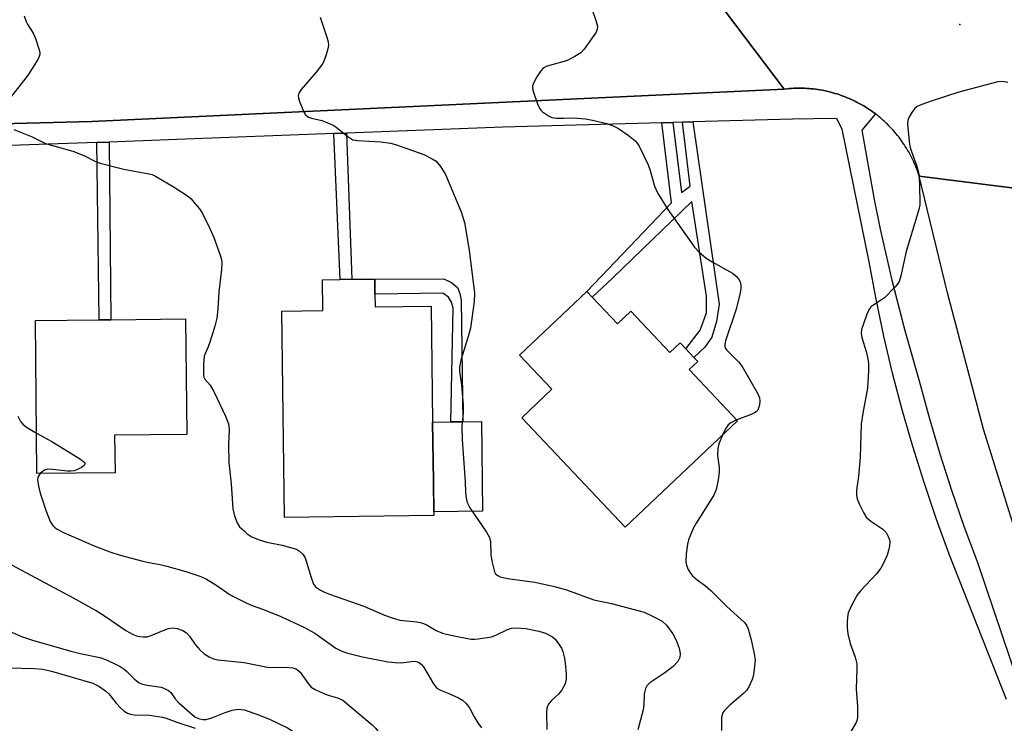
# Model space of a CAD drawing. Units: inches. Extents: x 1297761 to 1303761, y 497450 to 501451.
# Drawn here: x 1298946 to 1299182, y 498725 to 498894 of the extents above; entities that cross this region are included whole.
import ezdxf

# ---------------------------------------------------------------- set-up
doc = ezdxf.new("R2010")
doc.units = ezdxf.units.IN
doc.header["$MEASUREMENT"] = 0
for name, color, linetype in [('BLDG-Footprint', 5, 'Continuous'), ('CULTRL-Pad', 6, 'Continuous'), ('ELEV-Spot Elevation', 7, 'Continuous'), ('TRANS-Non Street Sidewalk', 7, 'Continuous'), ('TRANS-Road', 130, 'Continuous'), ('TRANS-Street Sidewalk', 7, 'Continuous'), ('Undefined', 1, 'Continuous')]:
    doc.layers.add(name, color=color, linetype=linetype)

msp = doc.modelspace()

# ---------------------------------------------------------------- linework, layer by layer
at = {"layer": 'BLDG-Footprint'}
for points, elevation in [([(1299031.36, 498827.98), (1299031.41, 498824.93), (1299044.78, 498825.11), (1299045.15, 498797.36), (1299045.34, 498783.22), (1299045.45, 498775.02), (1299009.69, 498774.54), (1299009.03, 498823.95), (1299018.89, 498824.08), (1299018.79, 498831.44), (1299023.04, 498831.5), (1299025.82, 498831.54), (1299031.31, 498831.61)], 365.47), ([(1299083.39, 498827.27), (1299089.42, 498820.88), (1299092.61, 498823.9), (1299101.96, 498814.01), (1299104.45, 498816.36), (1299105.79, 498814.94), (1299107.75, 498812.86), (1299108.66, 498811.91), (1299106.59, 498809.95), (1299118.21, 498797.66), (1299091.25, 498772.2), (1299066.49, 498798.41), (1299073.68, 498805.21), (1299065.97, 498813.37), (1299082.11, 498828.62)], 362.86), ([(1298969.1, 498785.23), (1298950.41, 498785.04), (1298950.04, 498821.7), (1298965.31, 498821.86), (1298968.11, 498821.88), (1298985.99, 498822.06), (1298986.27, 498794.39), (1298969.01, 498794.22)], 367.97)]:
    msp.add_lwpolyline(points, close=True, dxfattribs=dict(at, elevation=elevation))
at = {"layer": 'CULTRL-Pad'}
msp.add_lwpolyline([(1299057.13, 498776.07), (1299045.44, 498775.91), (1299045.34, 498783.22), (1299045.15, 498797.36), (1299049.55, 498797.42), (1299052.39, 498797.45), (1299056.84, 498797.51)], close=True, dxfattribs=at)
at = {"layer": 'ELEV-Spot Elevation'}
msp.add_point((1299171.46, 498892.5, 360.45), dxfattribs=at)
at = {"layer": 'TRANS-Non Street Sidewalk'}
for points in [[(1299100.03, 498868.99), (1299102.7, 498869.07), (1299104.76, 498852.34), (1299106.83, 498853.82), (1299104.98, 498869.13), (1299107.47, 498869.2), (1299113.75, 498825.59), (1299113.18, 498821.44), (1299112.05, 498817.67), (1299110.35, 498815.31), (1299107.75, 498812.86), (1299105.79, 498814.94), (1299109.22, 498819.36), (1299110.73, 498823.51), (1299110.73, 498827.47), (1299107.26, 498850.2), (1299088.21, 498831.82), (1299083.39, 498827.27), (1299082.11, 498828.62), (1299102.39, 498849.83)], [(1299021.48, 498866.42), (1299024.5, 498866.54), (1299025.82, 498831.54), (1299023.04, 498831.5)], [(1298964.75, 498864.31), (1298967.68, 498864.41), (1298968.11, 498821.88), (1298965.31, 498821.86)], [(1299051.14, 498829.56), (1299051.71, 498828.13), (1299051.99, 498826.56), (1299052.39, 498797.45), (1299049.55, 498797.42), (1299050.07, 498824.63), (1299049.71, 498826.06), (1299049, 498827.27), (1299047.57, 498828.2), (1299031.36, 498827.98), (1299031.32, 498831.61), (1299047.86, 498831.63), (1299049.72, 498830.77)]]:
    msp.add_lwpolyline(points, close=True, dxfattribs=at)
at = {"layer": 'TRANS-Road'}
msp.add_lwpolyline([(1299129.32, 498877.08), (1298963.56, 498869.34), (1298935.59, 498868.6), (1298901.63, 498867.69), (1298898.87, 498867.62), (1298897.93, 498903.47), (1298910.83, 498903.77), (1298913.49, 498903.83), (1298962.97, 498904.97), (1298964.56, 498905.02), (1298981.44, 498905.63), (1298997.42, 498906.21), (1299000.02, 498906.3), (1299050.58, 498908.13), (1299081.99, 498910.16), (1299084.6, 498910.33), (1299103.3, 498911.53)], close=True, dxfattribs=at)
for points in [[(1299199.72, 498851.44), (1299161.69, 498856.24), (1299161.53, 498856.75), (1299161.36, 498857.24), (1299161.18, 498857.74), (1299160.99, 498858.23), (1299160.79, 498858.72), (1299160.59, 498859.2), (1299160.37, 498859.68), (1299160.15, 498860.16), (1299159.92, 498860.63), (1299159.68, 498861.1), (1299159.43, 498861.56), (1299159.18, 498862.02), (1299158.92, 498862.48), (1299158.64, 498862.93), (1299158.36, 498863.37), (1299158.08, 498863.81), (1299157.79, 498864.25), (1299157.49, 498864.68), (1299157.18, 498865.1), (1299156.86, 498865.53), (1299156.53, 498865.94), (1299156.2, 498866.35), (1299155.87, 498866.75), (1299155.52, 498867.15), (1299155.17, 498867.54), (1299154.81, 498867.92), (1299154.44, 498868.3), (1299154.07, 498868.67), (1299153.69, 498869.03), (1299153.31, 498869.39), (1299152.92, 498869.75), (1299152.52, 498870.09), (1299152.12, 498870.43), (1299151.71, 498870.76), (1299151.3, 498871.08), (1299151.21, 498871.15), (1299150.87, 498871.4), (1299150.45, 498871.71), (1299150.02, 498872.01), (1299149.58, 498872.3), (1299149.14, 498872.59), (1299148.69, 498872.87), (1299148.24, 498873.14), (1299147.79, 498873.4), (1299147.33, 498873.65), (1299146.86, 498873.9), (1299146.4, 498874.14), (1299145.92, 498874.37), (1299145.45, 498874.59), (1299144.96, 498874.81), (1299144.48, 498875.01), (1299143.99, 498875.21), (1299143.5, 498875.4), (1299143.01, 498875.58), (1299142.51, 498875.75), (1299142.01, 498875.91), (1299141.51, 498876.06), (1299141, 498876.21), (1299140.49, 498876.34), (1299139.99, 498876.47), (1299139.47, 498876.59), (1299138.96, 498876.7), (1299138.44, 498876.8), (1299137.92, 498876.89), (1299137.4, 498876.97), (1299136.88, 498877.05), (1299136.36, 498877.11), (1299135.84, 498877.17), (1299135.32, 498877.21), (1299134.79, 498877.25), (1299134.26, 498877.27), (1299133.74, 498877.29), (1299133.21, 498877.3), (1299132.69, 498877.3), (1299132.16, 498877.29), (1299131.64, 498877.27), (1299131.11, 498877.25), (1299130.59, 498877.21), (1299130.06, 498877.16), (1299129.32, 498877.08), (1299103.3, 498911.53)], [(1299187.53, 498762.17), (1299177.1, 498795.71), (1299168.5, 498828.33), (1299161.69, 498856.24), (1299199.72, 498851.44)]]:
    msp.add_lwpolyline(points, dxfattribs=at)
at = {"layer": 'TRANS-Street Sidewalk'}
for points in [[(1298935.59, 498868.6), (1298963.56, 498869.34), (1299129.32, 498877.08), (1299130.06, 498877.16), (1299130.59, 498877.21), (1299131.11, 498877.25), (1299131.64, 498877.27), (1299132.16, 498877.29), (1299132.69, 498877.3), (1299133.21, 498877.3), (1299133.74, 498877.29), (1299134.26, 498877.27), (1299134.79, 498877.25), (1299135.32, 498877.21), (1299135.84, 498877.17), (1299136.36, 498877.11), (1299136.88, 498877.05), (1299137.4, 498876.97), (1299137.92, 498876.89), (1299138.44, 498876.8), (1299138.96, 498876.7), (1299139.47, 498876.59), (1299139.99, 498876.47), (1299140.49, 498876.34), (1299141, 498876.21), (1299141.51, 498876.06), (1299142.01, 498875.91), (1299142.51, 498875.75), (1299143.01, 498875.58), (1299143.5, 498875.4), (1299143.99, 498875.21), (1299144.48, 498875.01), (1299144.96, 498874.81), (1299145.45, 498874.59), (1299145.92, 498874.37), (1299146.4, 498874.14), (1299146.86, 498873.9), (1299147.33, 498873.65), (1299147.79, 498873.4), (1299148.24, 498873.14), (1299148.69, 498872.87), (1299149.14, 498872.59), (1299149.58, 498872.3), (1299150.02, 498872.01), (1299150.45, 498871.71), (1299150.87, 498871.4), (1299151.21, 498871.15), (1299147.93, 498867.27), (1299150.94, 498850.63), (1299152.37, 498843.53), (1299155.16, 498831.36), (1299158.29, 498819.27), (1299161.72, 498807.26), (1299164.08, 498798.48), (1299166.65, 498789.75), (1299169.43, 498781.08), (1299172.41, 498772.49), (1299175.6, 498763.97), (1299185.38, 498734.96)], [(1299182.62, 498730.96), (1299168.91, 498765.72), (1299165.78, 498774.26), (1299162.85, 498782.87), (1299160.13, 498791.54), (1299157.61, 498800.28), (1299155.31, 498809.07), (1299153.22, 498817.92), (1299151.35, 498826.82), (1299149.69, 498835.76), (1299143.23, 498867.47), (1299141.96, 498869.98), (1299141.41, 498870.03), (1299131.37, 498869.85), (1299107.47, 498869.2), (1299104.98, 498869.13), (1299102.7, 498869.07), (1299100.03, 498868.99), (1299061.97, 498867.95), (1299024.5, 498866.54), (1299021.48, 498866.42), (1298983.91, 498865.01), (1298967.68, 498864.41), (1298964.75, 498864.31), (1298953.19, 498863.88), (1298932.38, 498863.2)]]:
    msp.add_lwpolyline(points, dxfattribs=at)
at = {"layer": 'Undefined'}
for points, elevation in [([(1298947.31, 498894.61), (1298947.79, 498893.22), (1298948.19, 498892.44), (1298949.47, 498890.45), (1298950.04, 498889.15), (1298950.88, 498886.72), (1298951.06, 498885.92), (1298951.07, 498885.4), (1298950.94, 498884.89), (1298950.6, 498884.14), (1298948.34, 498880.47), (1298944.08, 498875.1)], 366), ([(1299083.34, 498896.07), (1299084.35, 498893.24), (1299084.63, 498892.12), (1299084.58, 498891.32), (1299084.22, 498890.56), (1299083.39, 498889.34), (1299081.44, 498886.66), (1299080.65, 498885.79), (1299079.26, 498884.86), (1299077.24, 498883.84), (1299073.15, 498882.73), (1299072.35, 498882.45), (1299071.63, 498882.05), (1299071.06, 498881.46), (1299070.11, 498880.02), (1299069.29, 498878.51), (1299069.07, 498877.74), (1299069.09, 498877.2), (1299069.29, 498876.37), (1299070.29, 498873.57), (1299070.76, 498872.5), (1299071.07, 498872.02), (1299071.46, 498871.62), (1299072.92, 498870.65), (1299073.72, 498870.31), (1299074.81, 498870.14), (1299076.5, 498870.1), (1299078.86, 498870.18), (1299081.76, 498869.94), (1299083.47, 498869.64), (1299086.86, 498868.82), (1299088.43, 498868.28), (1299089.67, 498867.68), (1299092.03, 498866.01), (1299093.6, 498864.76), (1299094.16, 498864.13), (1299094.61, 498863.4), (1299096.77, 498858.93), (1299097.27, 498857.55), (1299098.32, 498853.85), (1299099.05, 498852.27), (1299101.47, 498848.29), (1299107.92, 498839.23), (1299108.88, 498838.12), (1299110.64, 498836.62), (1299112.11, 498835.69), (1299116.97, 498833.01), (1299117.88, 498832.31), (1299118.42, 498831.65), (1299118.78, 498830.92), (1299118.95, 498830.17), (1299118.99, 498829.4), (1299118.85, 498828.29), (1299117.87, 498824.42), (1299115.27, 498816.8), (1299115.11, 498815.98), (1299115.13, 498815.47), (1299115.34, 498815), (1299115.66, 498814.57), (1299118.44, 498811.77), (1299119.27, 498810.66), (1299122.98, 498804.26), (1299123.44, 498803.2), (1299123.54, 498802.38), (1299123.44, 498801.53), (1299123.23, 498800.72), (1299123.01, 498800.23), (1299122.67, 498799.84), (1299122.23, 498799.55), (1299121.46, 498799.2), (1299117.98, 498797.9)], 362), ([(1299018.21, 498894.26), (1299019.85, 498889.53), (1299020.16, 498888.41), (1299020.21, 498887.58), (1299020.08, 498886.74), (1299019.6, 498885.06), (1299019.22, 498883.97), (1299018.84, 498883.19), (1299017.29, 498881.13), (1299013.65, 498876.98), (1299013.19, 498876.29), (1299012.98, 498875.49), (1299013.04, 498874.95), (1299013.29, 498874.13), (1299014.32, 498871.67), (1299014.75, 498870.95), (1299015.09, 498870.6), (1299015.46, 498870.36), (1299016.16, 498870.09), (1299018.6, 498869.52), (1299020.19, 498868.93), (1299021.47, 498868.36), (1299022.42, 498867.73), (1299024.86, 498865.69), (1299026.05, 498864.97), (1299027.16, 498864.74), (1299032.73, 498864.44), (1299035.08, 498864.1), (1299036.49, 498863.71), (1299043.09, 498861.39), (1299045.09, 498860.41), (1299045.98, 498859.79), (1299047.05, 498858.52), (1299048.26, 498856.62), (1299051.97, 498847.7), (1299052.79, 498845.17), (1299053.94, 498838.53), (1299055.16, 498828.23), (1299055.08, 498826.22), (1299054.22, 498819.82), (1299053.69, 498817.88), (1299051.91, 498812.2), (1299051.73, 498811.4), (1299051.61, 498810.32), (1299051.63, 498809.48), (1299052.08, 498806.26), (1299052.5, 498801.43), (1299052.48, 498799.51), (1299052.12, 498796.4), (1299052.2, 498793.1), (1299052.95, 498783.14), (1299053.07, 498780.51), (1299053.22, 498779.15), (1299053.46, 498778.1), (1299054.1, 498776.87), (1299058.1, 498770.98), (1299058.79, 498769.75), (1299059.03, 498768.69), (1299059.14, 498765.56), (1299059.35, 498764.09), (1299060, 498761.53), (1299060.24, 498761.06), (1299060.6, 498760.7), (1299061.34, 498760.36), (1299063.07, 498759.95), (1299069.68, 498759.02), (1299074.33, 498758.05), (1299077.26, 498757.19), (1299083.81, 498754.8), (1299088.03, 498753.97), (1299095.82, 498751.84), (1299098.17, 498750.79), (1299100.15, 498749.7), (1299101.14, 498748.73), (1299102.66, 498746.71), (1299103.47, 498745.17), (1299104.19, 498743.25), (1299104.44, 498742), (1299104.34, 498740.98), (1299103.88, 498740.07), (1299102.8, 498738.87), (1299100.8, 498737.31), (1299097.2, 498734.93), (1299096.49, 498734.2), (1299096.12, 498733.58), (1299095.85, 498732.35), (1299095.71, 498729.63), (1299095.58, 498728.52), (1299094.33, 498723.72)], 364), ([(1299182.94, 498878.62), (1299181.64, 498878.92), (1299180.53, 498878.85), (1299171.15, 498876.35), (1299164.57, 498874.17), (1299162.32, 498873.35), (1299161.24, 498872.88), (1299160.57, 498872.38), (1299159.9, 498871.51), (1299159.22, 498870.3), (1299158.96, 498869.53), (1299158.89, 498868.66), (1299158.94, 498867.78), (1299159.37, 498863.91), (1299159.59, 498862.74), (1299161.05, 498858.88), (1299161.44, 498857.46), (1299161.65, 498856.31), (1299161.88, 498850.41), (1299161.82, 498849.35), (1299161.63, 498848.27), (1299158.54, 498838.17), (1299157.32, 498832.37), (1299156.87, 498831), (1299156.39, 498830.3), (1299155.83, 498829.64), (1299153.37, 498827.15), (1299152.46, 498826.46), (1299150.55, 498825.27), (1299150.13, 498824.92), (1299149.78, 498824.51), (1299149.27, 498823.47), (1299148.26, 498820.67), (1299147.91, 498819.54), (1299147.78, 498818.69), (1299147.95, 498817.58), (1299148.97, 498814.23), (1299149.4, 498812.53), (1299149.56, 498811.37), (1299149.56, 498809.62), (1299149.34, 498805.52), (1299148.2, 498799.5), (1299147.83, 498796.89), (1299147.54, 498788.96), (1299147.17, 498784.35), (1299146.64, 498781.09), (1299146.65, 498779.8), (1299146.85, 498779), (1299147.4, 498777.66), (1299148.41, 498775.56), (1299149.02, 498774.6), (1299150.12, 498773.63), (1299153.02, 498771.76), (1299153.77, 498770.95), (1299154.3, 498769.97), (1299154.57, 498769.19), (1299154.64, 498768.64), (1299154.59, 498767.77), (1299154.38, 498766.61), (1299154.05, 498765.49), (1299153.34, 498763.91), (1299152.51, 498762.4), (1299151.48, 498761.07), (1299147.6, 498756.98), (1299146.89, 498756.11), (1299145.61, 498753.79), (1299144.72, 498751.71), (1299144.49, 498750.63), (1299144.41, 498749.52), (1299144.45, 498748.12), (1299144.63, 498746.69), (1299145.13, 498744.38), (1299146.38, 498741.11), (1299146.76, 498739.47), (1299146.78, 498738.33), (1299146.58, 498733.46), (1299146.93, 498729.32), (1299146.89, 498726.69), (1299146.74, 498725.85), (1299146.54, 498725.33), (1299145.06, 498722.87)], 360), ([(1298944.89, 498867.44), (1298949.29, 498865.61), (1298952.47, 498864.05), (1298958.98, 498862.2), (1298961.6, 498861.15), (1298964.42, 498859.78), (1298965.51, 498859.38), (1298971.19, 498857.93), (1298977.18, 498856.82), (1298978.02, 498856.6), (1298978.83, 498856.26), (1298983.27, 498853.64), (1298986.68, 498851.36), (1298987.3, 498850.78), (1298988.24, 498849.72), (1298989.31, 498848.39), (1298989.95, 498847.45), (1298991.79, 498843.73), (1298992.73, 498841.54), (1298994.32, 498837.33), (1298994.58, 498836.3), (1298994.66, 498835.37), (1298994.57, 498833.88), (1298994, 498828.51), (1298993.74, 498824.47), (1298993.45, 498822.23), (1298993.04, 498820.29), (1298991.91, 498816.74), (1298991.44, 498815.42), (1298990.75, 498813.93), (1298990.49, 498813.16), (1298990.3, 498811.18), (1298990.3, 498808.62), (1298990.41, 498808.1), (1298990.6, 498807.67), (1298991.89, 498806.19), (1298992.78, 498804.69), (1298995.59, 498798.77), (1298996.25, 498796.93), (1298996.43, 498795.57), (1298996.24, 498792.03), (1298996.33, 498787.71), (1298996.92, 498782.55), (1298997.34, 498776.64), (1298997.74, 498774.92), (1298998.33, 498773.24), (1298998.94, 498772.32), (1299000, 498771.3)], 366), ([(1298945.79, 498798.75), (1298946.48, 498797.51), (1298947.04, 498796.88), (1298947.91, 498796.14), (1298950.31, 498794.75)], 368), ([(1299117.98, 498797.9), (1299116.59, 498797.22), (1299115.92, 498796.69), (1299115.29, 498795.74), (1299114.6, 498794.25)], 362), ([(1298950.31, 498794.75), (1298953.96, 498792.74), (1298960.8, 498788.52), (1298961.67, 498787.89), (1298961.93, 498787.57), (1298961.97, 498787.42), (1298961.69, 498786.96), (1298961.08, 498786.52), (1298960.1, 498785.99), (1298959.32, 498785.72), (1298958.54, 498785.62), (1298957.72, 498785.61), (1298954.15, 498786.02), (1298952.99, 498786.06), (1298952.21, 498785.86), (1298951.76, 498785.56), (1298951.21, 498785.05)], 368), ([(1299114.6, 498794.25), (1299113.74, 498792.19), (1299113.44, 498791.07), (1299113.39, 498789.36), (1299113.75, 498786.47), (1299113.79, 498785.3), (1299113.55, 498783.54), (1299113.07, 498781.21), (1299112.51, 498779.87), (1299108.29, 498773.15), (1299107.56, 498771.86), (1299106.98, 498770.56), (1299106.47, 498769.22), (1299106.17, 498768.13), (1299105.91, 498765.87), (1299105.83, 498763.9), (1299105.96, 498763.1), (1299106.35, 498762.12), (1299106.89, 498761.2), (1299107.44, 498760.55), (1299108.55, 498759.59), (1299110.5, 498758.16), (1299111.76, 498757.07), (1299115.59, 498753.24), (1299119.86, 498749.39), (1299120.39, 498748.63), (1299120.71, 498747.9), (1299121.46, 498745.24), (1299122.21, 498741.87), (1299122.38, 498740.47), (1299122.12, 498737.39), (1299121.96, 498736.57), (1299121.69, 498735.74), (1299121, 498734.14), (1299120.38, 498733.19), (1299119.6, 498732.4), (1299116.33, 498729.57), (1299115.07, 498728.36), (1299114.6, 498727.68), (1299114.36, 498726.64), (1299114.36, 498723.53)], 362), ([(1298951.21, 498785.05), (1298950.71, 498784.35), (1298950.55, 498783.62), (1298950.76, 498782), (1298951.2, 498780.33), (1298952.63, 498776.05), (1298953.59, 498773.58), (1298954.17, 498772.61), (1298954.57, 498772.22), (1298955.27, 498771.72), (1298956.78, 498770.9), (1298964.07, 498767.71), (1298967.84, 498766.29), (1298970.37, 498765.5), (1298975.8, 498764.05), (1298977.22, 498763.74), (1298979.94, 498763.31), (1298981.54, 498762.91), (1298986.02, 498761.63), (1298989.65, 498760.39), (1298990.97, 498759.75), (1298993.27, 498758.42), (1298996.71, 498755.99), (1299000, 498754.34)], 368), ([(1299000, 498771.3), (1299000.78, 498770.63), (1299001.68, 498770.02), (1299003.59, 498769.2), (1299005.46, 498768.61), (1299009.12, 498767.89), (1299011.16, 498767.37), (1299012.58, 498766.91), (1299013.32, 498766.51), (1299014.09, 498765.79), (1299014.64, 498764.85), (1299016.04, 498760.15), (1299016.65, 498758.61), (1299017.13, 498757.96), (1299018.28, 498757.14), (1299019.29, 498756.63), (1299020.47, 498756.16), (1299028.65, 498753.28), (1299033.65, 498751.15), (1299035.21, 498750.57), (1299037.35, 498749.96), (1299041.4, 498749.52), (1299042.52, 498749.32), (1299043.59, 498748.9), (1299045.99, 498747.5), (1299047.55, 498746.84), (1299049.52, 498746.36), (1299054.36, 498745.44), (1299055.23, 498745.39), (1299056.09, 498745.46), (1299059.27, 498745.99), (1299060.33, 498746.36), (1299063.06, 498747.73), (1299064.09, 498748.01), (1299065.16, 498748.11), (1299067.46, 498747.92), (1299070.58, 498747.35), (1299072.17, 498746.81), (1299073.89, 498745.93), (1299074.52, 498745.38), (1299075.41, 498744.22), (1299076.01, 498743.23), (1299076.34, 498742.45), (1299076.75, 498740.82), (1299076.94, 498739.7), (1299077.14, 498737.08), (1299077.15, 498735.92), (1299077.08, 498735.36), (1299076.84, 498734.57), (1299076.06, 498733.09), (1299075.34, 498732.25), (1299073.61, 498730.76), (1299073.07, 498730.09), (1299072.68, 498729.37), (1299072.54, 498728.82), (1299072.47, 498727.94), (1299072.49, 498723.8)], 366), ([(1298943.29, 498763.76), (1298959.1, 498755.27), (1298964.85, 498752.07), (1298967.09, 498750.67), (1298971.71, 498747.49), (1298973.42, 498746.52), (1298974.21, 498746.24), (1298975.05, 498746.06), (1298975.88, 498745.95), (1298976.71, 498745.96), (1298977.76, 498746.25), (1298980.6, 498747.48), (1298981.88, 498747.95), (1298982.93, 498748.11), (1298984.01, 498747.93), (1298985.32, 498747.5), (1298986.24, 498746.93), (1298986.97, 498746.12), (1298988.31, 498744.12), (1298989.43, 498742.83), (1298990.45, 498741.87), (1298991.66, 498741.14), (1298992.69, 498740.68), (1298993.75, 498740.42), (1299000, 498739.83)], 370), ([(1299000, 498754.34), (1299001.7, 498753.56), (1299004.68, 498752.53), (1299008.8, 498750.87), (1299014.33, 498748.27), (1299016.95, 498746.86), (1299022.01, 498743.28), (1299023.24, 498742.64), (1299024.52, 498742.12), (1299028.4, 498741.15), (1299034.43, 498739.97), (1299036.17, 498739.81), (1299037.62, 498739.77), (1299040.78, 498740.15), (1299041.21, 498740.1), (1299041.82, 498739.87), (1299042.42, 498739.43), (1299042.97, 498738.81), (1299045.36, 498734.74), (1299045.85, 498734.04), (1299046.21, 498733.68), (1299047.04, 498733.2), (1299049.08, 498732.44), (1299051.38, 498731.37), (1299052.33, 498730.79), (1299053.13, 498730.05), (1299053.97, 498728.97), (1299055.12, 498726.83), (1299056.02, 498725.36), (1299056.84, 498724.18)], 368), ([(1298943.8, 498747.34), (1298946.7, 498746.08), (1298949.36, 498745.14), (1298958.55, 498742.51), (1298960.79, 498741.96), (1298965.47, 498740.99), (1298966.82, 498740.51), (1298968.72, 498739.67), (1298970.32, 498738.88), (1298971.28, 498738.24), (1298971.94, 498737.68), (1298973.76, 498735.8), (1298974.89, 498734.94), (1298975.68, 498734.64), (1298976.8, 498734.38), (1298980.17, 498733.89), (1298980.93, 498733.62), (1298981.88, 498733.11), (1298982.49, 498732.62), (1298983.51, 498731.11), (1298984.4, 498730.14), (1298987.68, 498727.28), (1298988.39, 498726.76), (1298989.1, 498726.39), (1298990.12, 498726.15), (1298990.92, 498726.18), (1298992.27, 498726.6), (1298995.49, 498727.88), (1298997.13, 498728.45), (1298998.57, 498728.62), (1299000, 498728.48)], 372), ([(1299000, 498739.83), (1299005.64, 498738.7), (1299010.82, 498738.64), (1299011.68, 498738.54), (1299012.4, 498738.29), (1299012.8, 498738.05), (1299013.42, 498737.47), (1299015.32, 498734.82), (1299016.1, 498733.95), (1299017.02, 498733.35), (1299019.07, 498732.41), (1299020.13, 498732.03), (1299022.41, 498731.4), (1299023.63, 498730.78), (1299030.65, 498724.92), (1299031.46, 498724.07), (1299033.15, 498722.05)], 370), ([(1298943.41, 498738.58), (1298949.81, 498738.38), (1298951.84, 498738.21), (1298953.89, 498737.76), (1298963.76, 498734.89), (1298965.23, 498734.17), (1298966.86, 498733.01), (1298967.58, 498732.31), (1298969.36, 498730.11), (1298970.47, 498728.9), (1298971.29, 498728.18), (1298972.07, 498727.72), (1298972.84, 498727.47), (1298973.66, 498727.33), (1298977.38, 498727.21), (1298980.51, 498726.73), (1298981.32, 498726.5), (1298983.9, 498725.51), (1298988.32, 498724.13)], 374), ([(1299000, 498728.48), (1299003.06, 498727.49), (1299006.12, 498726.29), (1299010.39, 498724.17), (1299011.79, 498723.28), (1299012.6, 498722.6), (1299013.01, 498721.98), (1299013.19, 498721.01), (1299013.12, 498720.18), (1299012.57, 498717.57), (1299012.56, 498715.83)], 372)]:
    msp.add_lwpolyline(points, dxfattribs=dict(at, elevation=elevation))

doc.saveas('drawing.dxf')
